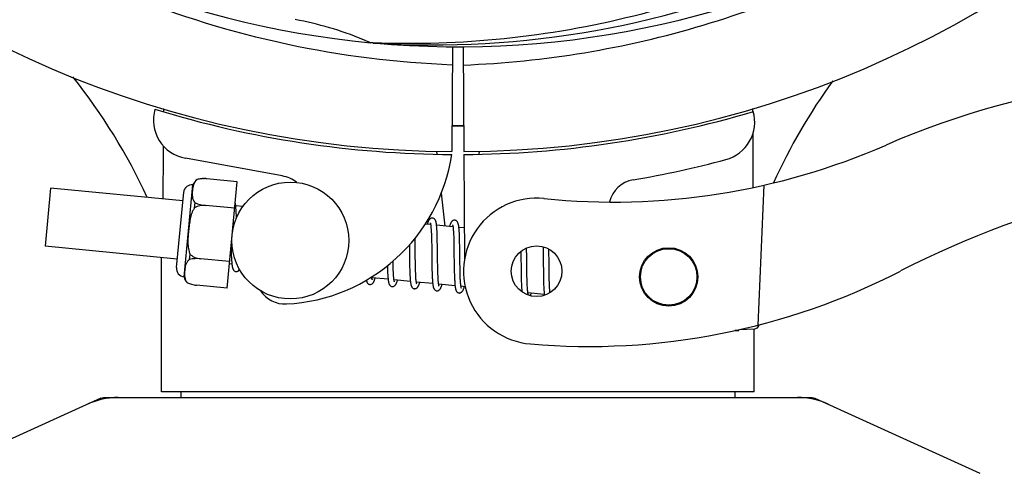
# Model space of a CAD drawing. Extents: x -1392 to 5701, y -3302 to 3837.
# Drawn here: x 342 to 443, y -610 to -563 of the extents above; entities that cross this region are included whole.
import ezdxf

# ---------------------------------------------------------------- set-up
doc = ezdxf.new("R2010")
doc.units = 0
doc.header["$LTSCALE"] = 30.734
doc.header["$MEASUREMENT"] = 0
doc.header["$PDMODE"] = 3
doc.header["$PDSIZE"] = 1
doc.layers.get('0').update_dxf_attribs({"linetype": 'CONTINUOUS'})
doc.layers.get('Defpoints').update_dxf_attribs({"linetype": 'CONTINUOUS'})
doc.layers.add('COTAS', color=7, linetype='CONTINUOUS')
doc.styles.add('ARIAL', font='arial.ttf')
doc.dimstyles.new('Diseño_PlanosFabricacion', dxfattribs={"dimtxt": 40, "dimasz": 45, "dimexe": 10, "dimexo": 10, "dimgap": 10, "dimtad": 1, "dimtih": 1, "dimtoh": 1, "dimdec": 0, "dimzin": 1, "dimdsep": 46, "dimtxsty": 'ARIAL', "dimcen": 15, "dimadec": 0, "dimazin": 0, "dimtp": 0.05, "dimtm": 0.05, "dimtfac": 1, "dimtdec": 0, "dimtofl": 0, "dimtmove": 0, "dimatfit": 3, "dimfxl": 0, "dimtolj": 1, "dimarcsym": 0})

# ---------------------------------------------------------------- blocks, each defined once
blk = doc.blocks.new('*D4')
at = {"layer": 'COTAS', "color": 0, "lineweight": -2}
for p, q in [((200.79, 113.75), (1676.28, 113.75)), ((1666.28, 68.75), (1666.28, -440.83)), ((1666.28, -1010.95), (1666.28, -501.67)), ((288.29, -1055.95), (1676.28, -1055.95))]:
    blk.add_line(p, q, dxfattribs=at)
at = {"layer": 'COTAS', "color": 0}
for points in [[(1658.78, 68.75), (1673.78, 68.75), (1666.28, 113.75)], [(1658.78, -1010.95), (1673.78, -1010.95), (1666.28, -1055.95)]]:
    blk.add_solid(points, dxfattribs=at)
at = {"layer": 'Defpoints', "color": 0}
for p in [(190.79, 113.75), (278.29, -1055.95), (1666.28, -1055.95)]:
    blk.add_point(p, dxfattribs=at)
at = {"layer": 'COTAS', "color": 0, "insert": (1666.28, -471.25), "char_height": 40, "attachment_point": 5, "style": 'ARIAL'}
blk.add_mtext('\\A1;1170 mm', dxfattribs=at)
blk = doc.blocks.new('*D5')
at = {"layer": 'COTAS', "color": 0, "lineweight": -2}
for p, q in [((1463.79, -60.25), (1463.79, -1186.22)), ((-965.21, -1009.25), (-965.21, -1186.22)), ((-920.21, -1176.22), (1418.79, -1176.22))]:
    blk.add_line(p, q, dxfattribs=at)
at = {"layer": 'COTAS', "color": 0}
for points in [[(-920.21, -1168.72), (-920.21, -1183.72), (-965.21, -1176.22)], [(1418.79, -1168.72), (1418.79, -1183.72), (1463.79, -1176.22)]]:
    blk.add_solid(points, dxfattribs=at)
at = {"layer": 'Defpoints', "color": 0}
for p in [(1463.79, -50.25), (-965.21, -999.25), (1463.79, -1176.22)]:
    blk.add_point(p, dxfattribs=at)
at = {"layer": 'COTAS', "color": 0, "insert": (249.29, -1145.79), "char_height": 40, "attachment_point": 5, "style": 'ARIAL'}
blk.add_mtext('\\A1;2429 mm', dxfattribs=at)
blk = doc.blocks.new('*D6')
at = {"layer": 'COTAS', "color": 0, "lineweight": -2}
for p, q in [((-873.21, -651.75), (-873.21, 227.58)), ((1371.79, -109.75), (1371.79, 227.58)), ((-828.21, 217.58), (1326.79, 217.58))]:
    blk.add_line(p, q, dxfattribs=at)
at = {"layer": 'COTAS', "color": 0}
for points in [[(-828.21, 225.08), (-828.21, 210.08), (-873.21, 217.58)], [(1326.79, 225.08), (1326.79, 210.08), (1371.79, 217.58)]]:
    blk.add_solid(points, dxfattribs=at)
at = {"layer": 'Defpoints', "color": 0}
for p in [(1371.79, 217.58), (1371.79, -119.75), (-873.21, -661.75)]:
    blk.add_point(p, dxfattribs=at)
at = {"layer": 'COTAS', "color": 0, "insert": (249.29, 248.01), "char_height": 40, "attachment_point": 5, "style": 'ARIAL'}
blk.add_mtext('\\A1;2245 mm', dxfattribs=at)

msp = doc.modelspace()

# ---------------------------------------------------------------- linework, layer by layer
for p, q in [((378.1, -565.59), (377.86, -565.58)), ((386.23, -565.96), (386.17, -576.75)), ((387.34, -565.98), (387.4, -576.75)), ((356.58, -572.41), (356.58, -572.33)), ((417.02, -572.32), (417.03, -572.64)), ((417.04, -574.97), (417.06, -580.43)), ((384.58, -576.7), (384.62, -577.01)), ((388.99, -576.7), (388.95, -577.02)), ((368.75, -579.25), (358.83, -577.44)), ((387.4, -577.05), (387.47, -587.88)), ((360.05, -579.61), (360.05, -579.6)), ((360.05, -579.61), (360.05, -579.61)), ((364.15, -579.84), (361.03, -579.53)), ((363.1, -590.78), (364.15, -579.84)), ((345, -580.5), (344.43, -586.47)), ((358.56, -581.81), (345, -580.5)), ((358.69, -589.6), (359.6, -580.15)), ((418.18, -580.2), (417.55, -594.57)), ((358.65, -580.93), (357.9, -588.65)), ((385.08, -581.03), (385.46, -584.4)), ((359.77, -582.53), (359.82, -582)), ((363.89, -582.57), (360.9, -582.28)), ((360.9, -582.29), (360.9, -582.28)), ((364.71, -582.4), (364, -582.33)), ((364.05, -583.08), (364.04, -582.91)), ((364.06, -583.27), (364.05, -583.08)), ((383.99, -584.25), (383.43, -584.2)), ((384.05, -584.87), (384.06, -585.02)), ((386.28, -584.47), (384.6, -584.31)), ((384.66, -585.07), (384.65, -584.9)), ((387.45, -584.59), (386.89, -584.53)), ((382.4, -585.94), (382.39, -585.65)), ((382.41, -586.57), (382.4, -585.94)), ((384.06, -585.02), (384.07, -585.18)), ((384.07, -585.18), (384.07, -585.35)), ((384.07, -585.35), (384.08, -585.53)), ((384.08, -585.53), (384.08, -585.72)), ((384.08, -585.72), (384.09, -586.02)), ((384.66, -585.25), (384.66, -585.07)), ((384.67, -585.44), (384.66, -585.25)), ((384.68, -585.63), (384.67, -585.44)), ((384.68, -585.95), (384.68, -585.63)), ((384.69, -586.39), (384.68, -585.95)), ((386.34, -585.03), (386.34, -585.16)), ((386.34, -585.16), (386.35, -585.29)), ((386.35, -585.29), (386.36, -585.44)), ((386.36, -585.44), (386.36, -585.6)), ((386.36, -585.6), (386.37, -585.76)), ((386.37, -585.76), (386.37, -586.03)), ((386.94, -585.24), (386.94, -585.08)), ((386.95, -585.41), (386.94, -585.24)), ((386.96, -585.59), (386.95, -585.41)), ((386.96, -585.78), (386.96, -585.59)), ((386.97, -586.09), (386.96, -585.78)), ((357.99, -587.78), (344.43, -586.47)), ((363.52, -586.43), (363.52, -586.62)), ((363.52, -586.62), (363.53, -586.98)), ((363.53, -586.98), (363.54, -587.2)), ((381.81, -586.33), (381.82, -586.87)), ((384.09, -586.02), (384.1, -586.35)), ((384.1, -586.35), (384.1, -586.81)), ((384.1, -586.81), (384.12, -588.06)), ((384.7, -587.46), (384.69, -586.39)), ((386.37, -586.03), (386.38, -586.31)), ((386.38, -586.31), (386.39, -586.61)), ((386.39, -586.61), (386.39, -587.03)), ((386.98, -586.41), (386.97, -586.09)), ((386.99, -587), (386.98, -586.41)), ((393.84, -586.92), (393.84, -586.64)), ((393.85, -587.36), (393.84, -586.92)), ((395.52, -586.52), (395.53, -586.68)), ((395.53, -586.68), (395.53, -586.88)), ((395.53, -586.88), (395.54, -587.19)), ((396.13, -586.9), (396.12, -586.75)), ((396.13, -587.26), (396.13, -586.9)), ((356.39, -601.42), (356.39, -587.62)), ((356.39, -601.42), (356.39, -587.62)), ((359.26, -587.83), (359.31, -587.3)), ((360.37, -587.76), (360.37, -587.75)), ((363.36, -588.04), (360.37, -587.76)), ((363.54, -587.2), (363.54, -587.42)), ((363.54, -587.42), (363.55, -587.62)), ((380.14, -588.12), (380.14, -587.98)), ((381.83, -587.88), (381.84, -588.33)), ((382.43, -588.06), (382.42, -587.64)), ((384.71, -588.06), (384.7, -587.46)), ((386.39, -587.03), (386.41, -588.4)), ((393.25, -587), (393.26, -587.35)), ((393.26, -587.35), (393.26, -587.83)), ((393.26, -587.83), (393.27, -588.46)), ((393.86, -588.34), (393.85, -587.36)), ((395.54, -587.19), (395.54, -587.51)), ((395.54, -587.51), (395.55, -587.98)), ((395.55, -587.98), (395.57, -589.29)), ((396.14, -587.88), (396.13, -587.26)), ((363.6, -588.32), (363.34, -588.29)), ((379.56, -588.76), (379.57, -588.94)), ((379.57, -588.94), (379.58, -589.11)), ((380.15, -588.42), (380.14, -588.12)), ((380.15, -588.61), (380.15, -588.42)), ((380.16, -588.79), (380.15, -588.61)), ((380.16, -588.96), (380.16, -588.79)), ((380.17, -589.12), (380.16, -588.96)), ((381.84, -588.33), (381.84, -588.65)), ((381.84, -588.65), (381.85, -588.85)), ((381.85, -588.85), (381.85, -589.05)), ((382.43, -588.36), (382.43, -588.06)), ((382.44, -588.64), (382.43, -588.36)), ((382.44, -588.9), (382.44, -588.64)), ((382.45, -589.07), (382.44, -588.9)), ((384.12, -588.06), (384.13, -588.56)), ((384.13, -588.56), (384.13, -588.92)), ((384.13, -588.92), (384.14, -589.15)), ((384.72, -588.4), (384.71, -588.06)), ((384.72, -588.73), (384.72, -588.4)), ((384.73, -588.94), (384.72, -588.73)), ((384.73, -589.14), (384.73, -588.94)), ((386.41, -588.4), (386.42, -588.85)), ((386.42, -588.85), (386.42, -589.18)), ((387.01, -588.6), (387, -588.24)), ((387.01, -588.93), (387.01, -588.6)), ((387.02, -589.14), (387.01, -588.93)), ((393.27, -588.46), (393.28, -589.24)), ((393.87, -588.87), (393.86, -588.34)), ((393.87, -589.27), (393.87, -588.87)), ((396.16, -589.34), (396.15, -588.88)), ((379.63, -589.86), (377.95, -589.7)), ((379.58, -589.11), (379.58, -589.27)), ((380.18, -589.27), (380.17, -589.12)), ((381.92, -590.08), (380.24, -589.92)), ((381.85, -589.05), (381.86, -589.24)), ((381.86, -589.24), (381.87, -589.42)), ((382.46, -589.23), (382.45, -589.07)), ((382.46, -589.37), (382.46, -589.23)), ((382.47, -589.51), (382.46, -589.37)), ((384.14, -589.15), (384.15, -589.37)), ((384.15, -589.37), (384.16, -589.57)), ((384.74, -589.32), (384.73, -589.14)), ((384.75, -589.5), (384.74, -589.32)), ((384.75, -589.66), (384.75, -589.5)), ((384.76, -589.73), (384.75, -589.66)), ((386.42, -589.18), (386.43, -589.38)), ((386.43, -589.38), (386.44, -589.58)), ((386.44, -589.58), (386.44, -589.76)), ((386.44, -589.76), (386.45, -589.93)), ((387.02, -589.34), (387.02, -589.14)), ((387.03, -589.53), (387.02, -589.34)), ((387.04, -589.7), (387.03, -589.53)), ((387.04, -589.86), (387.04, -589.7)), ((387.05, -589.94), (387.04, -589.86)), ((393.28, -589.24), (393.29, -589.61)), ((393.29, -589.61), (393.29, -589.86)), ((393.29, -589.86), (393.3, -590.09)), ((393.88, -589.56), (393.87, -589.27)), ((393.89, -589.83), (393.88, -589.56)), ((393.89, -590.08), (393.89, -589.83)), ((395.57, -589.29), (395.57, -589.7)), ((395.57, -589.7), (395.58, -589.96)), ((395.58, -589.96), (395.59, -590.21)), ((396.17, -589.66), (396.16, -589.34)), ((396.17, -589.97), (396.17, -589.66)), ((396.18, -590.16), (396.17, -589.97)), ((359.03, -590.22), (359.03, -590.21)), ((359.03, -590.21), (359.03, -590.22)), ((363.1, -590.78), (359.97, -590.48)), ((384.21, -590.3), (382.53, -590.14)), ((386.5, -590.52), (384.82, -590.36)), ((387.55, -590.62), (387.11, -590.58)), ((393.3, -590.09), (393.31, -590.3)), ((393.31, -590.3), (393.32, -590.5)), ((393.9, -590.24), (393.89, -590.08)), ((393.9, -590.39), (393.9, -590.24)), ((393.91, -590.53), (393.9, -590.39)), ((393.92, -590.66), (393.91, -590.53)), ((395.59, -590.21), (395.59, -590.44)), ((395.59, -590.44), (395.6, -590.65)), ((396.18, -590.34), (396.18, -590.16)), ((396.19, -590.51), (396.18, -590.34)), ((396.2, -590.67), (396.19, -590.51)), ((396.2, -590.81), (396.2, -590.67)), ((395.66, -591.41), (393.97, -591.24)), ((415.63, -595.11), (415.63, -595.03)), ((415.7, -595.02), (417.21, -594.96)), ((417.19, -601.42), (417.19, -594.96)), ((417.19, -601.42), (417.19, -594.96)), ((415.63, -595.11), (415.22, -595.12)), ((415.22, -595.12), (415.63, -595.11)), ((350.14, -602.07), (333.23, -609.78)), ((350.44, -602), (423.13, -602)), ((417.19, -601.42), (356.39, -601.42)), ((358.37, -601.42), (358.37, -602)), ((415.21, -601.42), (415.21, -602)), ((423.43, -602.07), (440.34, -609.78))]:
    msp.add_line(p, q)
for points in [[(364, -582.36), (363.99, -582.31), (363.99, -582.25), (363.98, -582.2), (363.97, -582.15), (363.97, -582.11), (363.96, -582.07), (363.95, -582.03), (363.94, -582)], [(364.04, -582.91), (364.04, -582.83), (364.03, -582.76), (364.03, -582.68), (364.02, -582.61), (364.02, -582.55), (364.01, -582.48), (364.01, -582.42), (364, -582.36)], [(364.07, -583.56), (364.07, -583.46), (364.06, -583.27)], [(384.19, -583.57), (384.17, -583.57), (384.12, -583.57), (384.06, -583.58), (384.01, -583.6), (383.97, -583.63), (383.93, -583.65), (383.9, -583.68), (383.87, -583.71), (383.85, -583.74), (383.83, -583.77), (383.81, -583.8), (383.79, -583.84), (383.77, -583.87), (383.75, -583.91), (383.74, -583.95), (383.72, -583.99), (383.7, -584.04), (383.68, -584.09), (383.66, -584.14), (383.65, -584.2), (383.64, -584.22)], [(384.61, -584.35), (384.6, -584.29), (384.59, -584.24), (384.59, -584.19), (384.58, -584.14), (384.57, -584.1), (384.56, -584.05), (384.56, -584.01), (384.55, -583.97), (384.54, -583.94), (384.53, -583.9), (384.52, -583.87), (384.5, -583.84), (384.49, -583.8), (384.47, -583.77), (384.45, -583.74), (384.43, -583.71), (384.4, -583.67), (384.36, -583.64), (384.32, -583.61), (384.27, -583.59), (384.21, -583.57), (384.19, -583.57)], [(386.48, -583.79), (386.46, -583.79), (386.41, -583.79), (386.36, -583.8), (386.31, -583.82), (386.27, -583.84), (386.23, -583.86), (386.2, -583.89), (386.17, -583.92), (386.15, -583.94), (386.13, -583.97), (386.11, -584), (386.09, -584.03), (386.08, -584.06), (386.06, -584.09), (386.04, -584.13), (386.03, -584.16), (386.01, -584.2), (386, -584.24), (385.98, -584.29), (385.96, -584.34), (385.94, -584.39), (385.93, -584.44)], [(386.89, -584.55), (386.89, -584.5), (386.88, -584.45), (386.87, -584.4), (386.87, -584.35), (386.86, -584.31), (386.85, -584.27), (386.84, -584.23), (386.83, -584.19), (386.83, -584.15), (386.82, -584.12), (386.8, -584.09), (386.79, -584.05), (386.78, -584.02), (386.76, -583.99), (386.74, -583.96), (386.72, -583.93), (386.69, -583.89), (386.65, -583.86), (386.6, -583.83), (386.55, -583.81), (386.5, -583.79), (386.48, -583.79)], [(383.95, -584.06), (383.95, -584.06), (383.95, -584.06), (383.95, -584.06), (383.95, -584.07), (383.96, -584.08), (383.96, -584.09), (383.97, -584.11), (383.97, -584.13), (383.98, -584.15), (383.98, -584.18), (383.99, -584.21), (383.99, -584.24)], [(383.99, -584.24), (384, -584.28), (384, -584.31), (384.01, -584.36), (384.01, -584.4), (384.02, -584.45), (384.02, -584.5), (384.03, -584.56), (384.03, -584.62), (384.04, -584.68), (384.04, -584.74), (384.05, -584.81), (384.05, -584.87)], [(384.65, -584.9), (384.64, -584.82), (384.64, -584.75), (384.63, -584.67), (384.63, -584.6), (384.62, -584.54), (384.62, -584.47), (384.61, -584.41), (384.61, -584.35)], [(386.24, -584.28), (386.24, -584.28), (386.24, -584.28), (386.24, -584.28), (386.24, -584.29), (386.25, -584.3), (386.25, -584.31), (386.26, -584.33), (386.26, -584.35), (386.26, -584.37), (386.27, -584.4), (386.28, -584.42), (386.28, -584.45)], [(386.28, -584.45), (386.29, -584.49), (386.29, -584.52), (386.3, -584.56), (386.3, -584.6), (386.31, -584.65), (386.31, -584.69), (386.31, -584.74), (386.32, -584.79), (386.32, -584.85), (386.33, -584.9), (386.33, -584.96), (386.34, -585.03)], [(386.94, -585.08), (386.93, -585.01), (386.93, -584.94), (386.92, -584.87), (386.92, -584.8), (386.91, -584.73), (386.91, -584.67), (386.9, -584.61), (386.89, -584.55)], [(381.82, -586.87), (381.82, -587.09), (381.83, -587.88)], [(382.42, -587.64), (382.41, -587.06), (382.41, -586.57)], [(363.55, -587.62), (363.56, -587.71), (363.56, -587.8), (363.57, -587.88), (363.57, -587.97), (363.58, -588.04), (363.58, -588.12), (363.59, -588.18), (363.6, -588.25), (363.6, -588.31)], [(387, -588.24), (386.99, -587.62), (386.99, -587.49), (386.99, -587)], [(396.15, -588.88), (396.15, -588.39), (396.14, -587.88)], [(363.6, -588.31), (363.61, -588.37), (363.62, -588.42), (363.62, -588.48), (363.63, -588.53), (363.64, -588.57), (363.65, -588.61), (363.66, -588.66), (363.67, -588.69), (363.68, -588.73), (363.69, -588.77), (363.7, -588.8), (363.72, -588.83), (363.73, -588.86), (363.76, -588.9), (363.78, -588.93), (363.81, -588.97), (363.85, -589), (363.9, -589.03), (363.95, -589.05), (364, -589.06), (364.02, -589.06)], [(364.02, -589.06), (364.04, -589.06), (364.09, -589.06), (364.14, -589.05), (364.19, -589.03), (364.23, -589.01), (364.27, -588.98), (364.3, -588.95), (364.33, -588.92), (364.36, -588.89), (364.38, -588.86), (364.39, -588.85)], [(379.55, -588.48), (379.56, -588.57), (379.56, -588.76)], [(377.39, -589.95), (377.4, -589.99), (377.41, -590.02), (377.42, -590.06), (377.43, -590.09), (377.44, -590.12), (377.45, -590.15), (377.47, -590.18), (377.49, -590.22), (377.51, -590.25), (377.54, -590.28), (377.58, -590.32), (377.63, -590.35), (377.68, -590.37), (377.73, -590.38), (377.75, -590.38)], [(377.75, -590.38), (377.78, -590.39), (377.84, -590.38), (377.89, -590.37), (377.94, -590.35), (377.99, -590.32), (378.02, -590.29), (378.05, -590.26), (378.08, -590.24), (378.1, -590.21), (378.12, -590.18), (378.14, -590.15), (378.15, -590.12), (378.17, -590.09), (378.19, -590.05), (378.2, -590.02), (378.22, -589.98), (378.23, -589.94), (378.25, -589.89), (378.27, -589.85), (378.28, -589.8), (378.3, -589.74), (378.3, -589.73)], [(377.95, -589.72), (377.95, -589.69), (377.94, -589.65), (377.94, -589.62)], [(377.99, -589.89), (377.99, -589.89), (377.99, -589.9), (377.99, -589.89), (377.99, -589.89), (377.99, -589.88), (377.98, -589.87), (377.98, -589.85), (377.97, -589.83), (377.97, -589.81), (377.96, -589.78), (377.96, -589.76), (377.95, -589.72)], [(379.58, -589.27), (379.59, -589.35), (379.59, -589.42), (379.6, -589.5), (379.6, -589.56), (379.61, -589.63), (379.61, -589.69), (379.62, -589.75), (379.62, -589.81)], [(379.62, -589.81), (379.63, -589.87), (379.64, -589.92), (379.64, -589.97), (379.65, -590.02), (379.66, -590.06), (379.66, -590.11), (379.67, -590.15), (379.68, -590.18), (379.69, -590.22), (379.7, -590.25), (379.71, -590.29), (379.72, -590.32), (379.73, -590.35), (379.75, -590.38), (379.76, -590.41), (379.78, -590.44), (379.81, -590.48), (379.84, -590.51), (379.88, -590.54), (379.92, -590.57), (379.97, -590.59), (380.03, -590.6), (380.04, -590.61)], [(380.04, -590.61), (380.07, -590.61), (380.13, -590.6), (380.18, -590.59), (380.23, -590.57), (380.28, -590.54), (380.31, -590.51), (380.34, -590.49), (380.37, -590.46), (380.39, -590.43), (380.41, -590.4), (380.43, -590.37), (380.44, -590.34), (380.46, -590.31), (380.48, -590.27), (380.49, -590.23), (380.51, -590.19), (380.53, -590.15), (380.54, -590.11), (380.56, -590.06), (380.58, -590.01), (380.59, -589.95)], [(380.24, -589.92), (380.23, -589.88), (380.23, -589.84), (380.22, -589.8), (380.22, -589.75), (380.21, -589.7), (380.21, -589.65), (380.2, -589.59), (380.2, -589.53), (380.19, -589.47), (380.19, -589.41), (380.18, -589.34), (380.18, -589.27)], [(380.28, -590.11), (380.28, -590.11), (380.28, -590.1), (380.27, -590.09), (380.27, -590.08), (380.26, -590.06), (380.26, -590.04), (380.25, -590.01), (380.25, -589.99), (380.24, -589.95), (380.24, -589.92)], [(381.87, -589.42), (381.87, -589.51), (381.88, -589.59), (381.88, -589.67), (381.89, -589.74), (381.89, -589.82), (381.9, -589.89), (381.91, -589.95), (381.91, -590.02), (381.92, -590.08)], [(382.53, -590.17), (382.53, -590.13), (382.52, -590.1), (382.51, -590.06), (382.51, -590.01), (382.5, -589.97), (382.5, -589.92), (382.49, -589.87), (382.49, -589.82), (382.49, -589.76), (382.48, -589.7), (382.48, -589.64), (382.47, -589.58), (382.47, -589.51)], [(384.16, -589.57), (384.16, -589.67), (384.16, -589.76), (384.17, -589.85), (384.18, -589.94), (384.18, -590.02), (384.19, -590.1), (384.19, -590.17), (384.2, -590.24)], [(384.82, -590.4), (384.82, -590.36), (384.81, -590.32), (384.8, -590.28), (384.8, -590.23), (384.79, -590.18), (384.79, -590.12), (384.78, -590.07), (384.78, -590.01), (384.77, -589.94), (384.77, -589.88), (384.76, -589.81), (384.76, -589.73)], [(386.45, -589.93), (386.46, -590.01), (386.46, -590.09), (386.47, -590.16), (386.47, -590.23), (386.48, -590.3), (386.48, -590.37), (386.49, -590.43), (386.49, -590.49)], [(387.11, -590.61), (387.1, -590.58), (387.1, -590.53), (387.09, -590.49), (387.09, -590.44), (387.08, -590.39), (387.08, -590.33), (387.07, -590.28), (387.07, -590.22), (387.06, -590.15), (387.06, -590.08), (387.05, -590.01), (387.05, -589.94)], [(381.92, -590.08), (381.92, -590.13), (381.93, -590.19), (381.94, -590.24), (381.95, -590.29), (381.96, -590.33), (381.96, -590.38), (381.97, -590.42), (381.98, -590.46), (381.99, -590.49), (382, -590.53), (382.02, -590.56), (382.03, -590.59), (382.05, -590.63), (382.07, -590.66), (382.09, -590.69), (382.12, -590.73), (382.16, -590.76), (382.21, -590.79), (382.26, -590.81), (382.31, -590.82), (382.33, -590.83)], [(382.33, -590.83), (382.36, -590.83), (382.41, -590.82), (382.47, -590.81), (382.52, -590.79), (382.56, -590.76), (382.6, -590.74), (382.63, -590.71), (382.65, -590.68), (382.68, -590.65), (382.69, -590.63), (382.71, -590.6), (382.73, -590.57), (382.75, -590.53), (382.76, -590.5), (382.78, -590.47), (382.79, -590.43), (382.81, -590.39), (382.82, -590.35), (382.84, -590.3), (382.86, -590.25), (382.87, -590.2), (382.88, -590.18)], [(382.57, -590.33), (382.57, -590.33), (382.57, -590.34), (382.57, -590.34), (382.57, -590.33), (382.57, -590.32), (382.56, -590.31), (382.56, -590.29), (382.55, -590.28), (382.55, -590.25), (382.54, -590.23), (382.54, -590.2), (382.53, -590.17)], [(384.2, -590.24), (384.21, -590.31), (384.22, -590.37), (384.22, -590.43), (384.23, -590.48), (384.24, -590.53), (384.25, -590.58), (384.26, -590.63), (384.27, -590.67), (384.28, -590.71), (384.29, -590.75), (384.31, -590.78), (384.32, -590.82), (384.34, -590.85), (384.36, -590.89), (384.39, -590.92), (384.42, -590.96), (384.47, -590.99), (384.51, -591.02), (384.56, -591.03), (384.61, -591.04), (384.62, -591.05)], [(384.62, -591.05), (384.64, -591.05), (384.7, -591.04), (384.75, -591.03), (384.8, -591.01), (384.84, -590.99), (384.88, -590.96), (384.91, -590.94), (384.94, -590.91), (384.96, -590.88), (384.98, -590.85), (385, -590.82), (385.02, -590.79), (385.03, -590.76), (385.05, -590.72), (385.07, -590.68), (385.08, -590.65), (385.1, -590.6), (385.12, -590.56), (385.13, -590.51), (385.15, -590.46), (385.17, -590.41), (385.17, -590.4)], [(384.86, -590.55), (384.86, -590.55), (384.85, -590.54), (384.85, -590.53), (384.84, -590.51), (384.84, -590.49), (384.83, -590.46), (384.83, -590.43), (384.82, -590.4)], [(386.49, -590.49), (386.5, -590.54), (386.51, -590.59), (386.51, -590.64), (386.52, -590.69), (386.53, -590.73), (386.53, -590.78), (386.54, -590.82), (386.55, -590.85), (386.56, -590.89), (386.57, -590.92), (386.58, -590.96), (386.59, -590.99), (386.6, -591.02), (386.62, -591.05), (386.64, -591.08), (386.66, -591.11), (386.68, -591.14), (386.71, -591.18), (386.75, -591.21), (386.8, -591.23), (386.85, -591.25), (386.9, -591.26), (386.91, -591.27)], [(386.91, -591.27), (386.94, -591.27), (386.99, -591.26), (387.05, -591.25), (387.1, -591.23), (387.14, -591.2), (387.18, -591.18), (387.21, -591.15), (387.24, -591.12), (387.26, -591.09), (387.28, -591.06), (387.3, -591.03), (387.32, -590.99), (387.33, -590.96), (387.35, -590.92), (387.37, -590.88), (387.38, -590.84), (387.4, -590.79), (387.42, -590.74), (387.44, -590.69), (387.45, -590.64), (387.46, -590.62)], [(387.15, -590.77), (387.15, -590.77), (387.14, -590.76), (387.14, -590.75), (387.13, -590.73), (387.13, -590.71), (387.12, -590.68), (387.12, -590.65), (387.11, -590.61)], [(393.32, -590.5), (393.32, -590.6), (393.33, -590.69), (393.33, -590.77), (393.34, -590.85), (393.34, -590.93), (393.35, -591.01), (393.35, -591.07), (393.36, -591.14), (393.36, -591.14)], [(393.97, -591.25), (393.97, -591.21), (393.96, -591.17), (393.96, -591.13), (393.95, -591.09), (393.95, -591.04), (393.94, -591), (393.94, -590.95), (393.94, -590.89), (393.93, -590.84), (393.93, -590.78), (393.92, -590.72), (393.92, -590.66)], [(395.6, -590.65), (395.61, -590.74), (395.61, -590.84), (395.62, -590.93), (395.62, -591.01), (395.63, -591.09), (395.63, -591.16), (395.64, -591.24), (395.64, -591.3), (395.65, -591.37)], [(396.24, -591.24), (396.23, -591.19), (396.23, -591.14), (396.22, -591.08), (396.22, -591.02), (396.21, -590.95), (396.21, -590.88), (396.2, -590.81)], [(394.01, -591.43), (394.02, -591.43), (394.02, -591.44), (394.02, -591.44), (394.02, -591.43), (394.01, -591.43), (394.01, -591.41), (394, -591.4), (394, -591.38), (393.99, -591.36), (393.99, -591.34), (393.98, -591.31), (393.98, -591.28), (393.97, -591.25)], [(394.23, -591.54), (394.24, -591.52), (394.26, -591.48), (394.28, -591.43), (394.29, -591.39), (394.31, -591.34), (394.33, -591.28), (394.33, -591.28)], [(395.65, -591.37), (395.66, -591.43), (395.67, -591.49), (395.67, -591.5)]]:
    msp.add_lwpolyline(points)
for centre, radius in [((369.6, -585.88), 6), ((394.87, -589.03), 2.6), ((408.42, -589.62), 3), ((408.42, -589.62), 2.9)]:
    msp.add_circle(centre, radius)
for centre, radius, start, end in [((386.79, -470.75), 106, 90.3322, 269.6678), ((386.79, -470.75), 106, 270.3322, 89.6678), ((386.79, -470.75), 95.24, 228.766, 264.6079), ((386.79, -470.75), 95.24, 264.766, 300.6079), ((384.23, -471.21), 94.59, 266.28, 294.0932), ((363.94, -597.2), 34.55, 67.7531, 79.7572), ((364.32, -596.21), 33.48, 66.1995, 67.7196), ((300.65, -606.36), 59.7, 24.6556, 38.6333), ((473.64, -604.58), 59.77, 144.0575, 155.6724), ((463.79, -651.81), 82.64, 80.1721, 113.5863), ((359.55, -573.5), 4, 164.074, 259.6678), ((386.79, -470.75), 106.3, 252.9959, 269.6678), ((386.79, -470.75), 106.3, 270.3322, 286.5705), ((413.25, -573.7), 4, 284.9771, 15.4924), ((386.79, -470.75), 103.32, 269.6663, 270.3337), ((386.79, -470.75), 103.35, 269.666, 270), ((386.79, -470.75), 103.35, 269.666, 270.334), ((402.71, -511.93), 70, 264.1914, 293.5863), ((368.28, -574.32), 18.1, 272.923, 351.3426), ((386.81, -474.88), 106.3, 279.7245, 284.9771), ((475.87, -673.91), 95.47, 89.4362, 117.2134), ((360.61, -580.52), 1.07, 121.5208, 159.7276), ((360.77, -582.69), 3.17, 92.2989, 93.5411), ((360.77, -582.73), 3.21, 91.7293, 92.3005), ((360.78, -582.78), 3.25, 89.8325, 91.7252), ((360.78, -582.81), 3.28, 89.6082, 89.834), ((360.78, -582.83), 3.31, 87.6598, 89.6062), ((360.77, -582.85), 3.33, 87.5185, 87.6617), ((360.77, -582.87), 3.34, 85.6916, 87.5179), ((368.13, -582.69), 3.5, 52.3931, 79.6678), ((405.27, -582.61), 3, 99.7245, 166.7027), ((359.52, -581.02), 0.875, 84.5, 174.5), ((394.87, -589.03), 7.5, 84.2132, 265.1066), ((358.78, -588.73), 0.875, 174.5, 264.5), ((359.75, -589.43), 1.07, 189.2724, 227.4792), ((400.2, -526.76), 70, 265.1066, 297.2134), ((369.05, -589.4), 3, 213.0403, 272.923), ((417.19, -594.47), 0.49, 272.3558, 277.1189), ((351.94, -609.57), 7.57, 100.9387, 114.5167), ((351.93, -609.57), 7.57, 90.0042, 100.8771), ((421.65, -609.53), 7.53, 65.4479, 90.0225)]:
    msp.add_arc(centre, radius, start, end)
for start_param, end_param in [(1.458791, 1.459358), (1.467439, 1.480057)]:
    msp.add_ellipse((386.79, -621), major_axis=(0, 434.74), ratio=0.069927, start_param=start_param, end_param=end_param)
for points, knots in [([(464.54, -515.28), (460.68, -522.96), (450.62, -537.38), (429.92, -553.92), (405.05, -564.11), (387.05, -565.94), (378.1, -565.59)], [0, 0, 0, 0, 0.244703, 0.492965, 0.744714, 1, 1, 1, 1]), ([(386.22, -567.86), (380.51, -567.64), (369.1, -566.21), (352.64, -561.13), (337.31, -553.27), (328.16, -546.31), (323.93, -542.46)], [0, 0, 0, 0, 0.250002, 0.499994, 0.749995, 1, 1, 1, 1]), ([(387.35, -567.86), (391.51, -567.7), (399.82, -566.85), (412.02, -564.02), (423.77, -559.67), (431.17, -555.79), (434.73, -553.62)], [0, 0, 0, 0, 0.249996, 0.499996, 0.749997, 1, 1, 1, 1]), ([(360.05, -579.61), (359.99, -579.65), (359.9, -579.73), (359.79, -579.87), (359.72, -580.01), (359.64, -580.21), (359.58, -580.46), (359.54, -580.77), (359.52, -581.08), (359.53, -581.34), (359.57, -581.54), (359.62, -581.7), (359.7, -581.86), (359.77, -581.95), (359.82, -582)], [0, 0, 0, 0, 0.073636, 0.140135, 0.202746, 0.263355, 0.382101, 0.5, 0.617899, 0.736645, 0.797254, 0.859865, 0.926364, 1, 1, 1, 1]), ([(360.58, -579.53), (360.53, -579.53), (360.35, -579.55), (360.18, -579.58), (360.05, -579.61)], [0, 0, 0, 0, 0.260264, 1, 1, 1, 1]), ([(359.77, -582.53), (359.71, -582.61), (359.6, -582.79), (359.48, -583.07), (359.39, -583.36), (359.3, -583.76), (359.22, -584.27), (359.15, -584.88), (359.1, -585.49), (359.08, -586), (359.1, -586.41), (359.13, -586.71), (359.2, -587.01), (359.26, -587.21), (359.31, -587.3)], [0, 0, 0, 0, 0.062471, 0.124964, 0.187466, 0.249975, 0.374979, 0.5, 0.62502, 0.750025, 0.812534, 0.875036, 0.937529, 1, 1, 1, 1]), ([(360.9, -582.29), (360.8, -582.28), (360.61, -582.27), (360.31, -582.31), (360.03, -582.39), (359.85, -582.48), (359.77, -582.53)], [0, 0, 0, 0, 0.249976, 0.499962, 0.749968, 1, 1, 1, 1]), ([(359.82, -582), (359.98, -582.08), (360.34, -582.2), (360.71, -582.26), (360.9, -582.28)], [0, 0, 0, 0, 0.48106, 1, 1, 1, 1]), ([(359.26, -587.83), (359.21, -587.86), (359.14, -587.92), (359.07, -587.99), (359.04, -588.03)], [0, 0, 0, 0, 0.522173, 1, 1, 1, 1]), ([(360.37, -587.76), (360.18, -587.74), (359.8, -587.73), (359.43, -587.78), (359.26, -587.83)], [0, 0, 0, 0, 0.518932, 1, 1, 1, 1]), ([(359.31, -587.3), (359.38, -587.36), (359.54, -587.48), (359.8, -587.62), (360.08, -587.71), (360.28, -587.74), (360.37, -587.75)], [0, 0, 0, 0, 0.250032, 0.500038, 0.750024, 1, 1, 1, 1]), ([(359.04, -588.03), (358.99, -588.11), (358.89, -588.28), (358.82, -588.55), (358.77, -588.83), (358.74, -589.1), (358.73, -589.38), (358.75, -589.66), (358.82, -589.9), (358.92, -590.09), (358.99, -590.17), (359.03, -590.21)], [0, 0, 0, 0, 0.12745, 0.248997, 0.369036, 0.488799, 0.608769, 0.73, 0.856292, 0.924696, 1, 1, 1, 1]), ([(359.03, -590.22), (359.17, -590.28), (359.48, -590.39), (359.8, -590.46), (359.97, -590.48)], [0, 0, 0, 0, 0.481275, 1, 1, 1, 1]), ([(417.26, -594.95), (417.32, -594.94), (417.45, -594.9), (417.55, -594.81), (417.59, -594.75)], [0, 0, 0, 0, 0.500013, 1, 1, 1, 1])]:
    msp.add_open_spline(points, degree=3, knots=knots)
for points in [[(417.59, -594.75), (417.64, -594.69), (417.68, -594.61), (417.69, -594.53)], [(350.14, -602.07), (350.24, -602.02), (350.34, -602), (350.44, -602)], [(423.13, -602), (423.23, -602), (423.34, -602.02), (423.43, -602.07)]]:
    msp.add_open_spline(points, degree=3)

# ---------------------------------------------------------------- dimensions: what is measured, and where the dimension line sits
at = {"layer": 'COTAS'}
for base, p1, p2, picture, middle in [((1371.79, 217.58), (-873.21, -661.75), (1371.79, -119.75), '*D6', (249.29, 217.58)), ((1463.79, -1176.22), (-965.21, -999.25), (1463.79, -50.25), '*D5', (249.29, -1176.22))]:
    dim = msp.add_linear_dim(base=base, p1=p1, p2=p2, dimstyle='Diseño_PlanosFabricacion', override={"dimpost": ' mm'}, dxfattribs=at)
    dim.commit()
    dim.dimension.update_dxf_attribs({"geometry": picture, "text_midpoint": middle, "dimtype": 160})
dim = msp.add_linear_dim(base=(1666.28, -1055.95), p1=(190.79, 113.75), p2=(278.29, -1055.95), angle=90, dimstyle='Diseño_PlanosFabricacion', override={"dimpost": ' mm'}, dxfattribs=at)
dim.commit()
dim.dimension.update_dxf_attribs({"geometry": '*D4', "text_midpoint": (1666.28, -471.25), "dimtype": 160})

doc.saveas('drawing.dxf')
